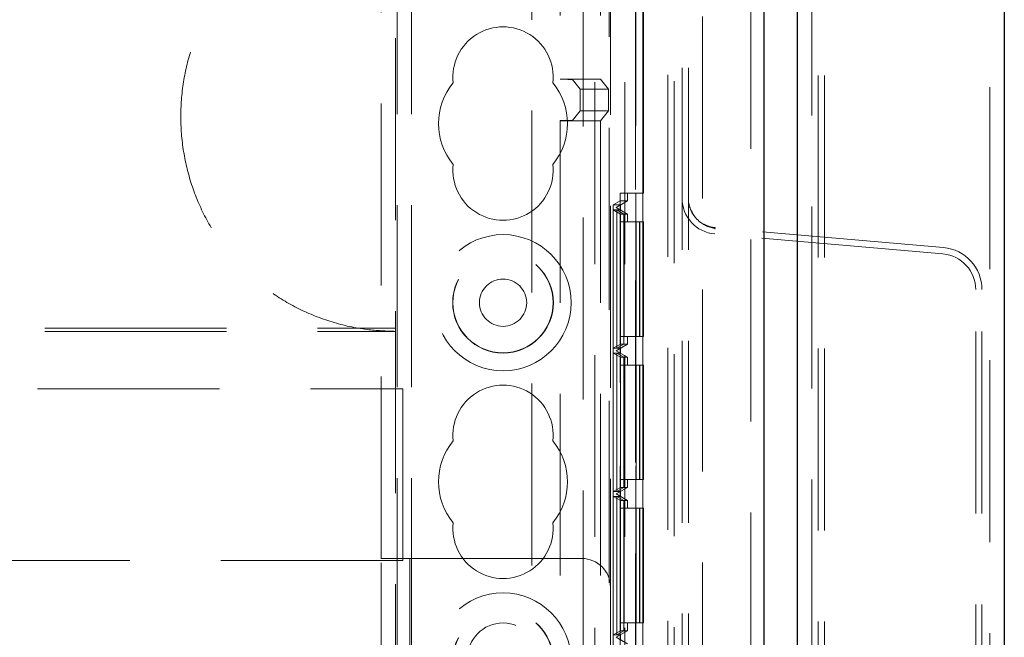
# Model space of a CAD drawing. Units: millimetres. Extents: x 11 to 205, y 5 to 292.
# Drawn here: x 107 to 114, y 159 to 163 of the extents above; entities that cross this region are included whole.
import ezdxf

# ---------------------------------------------------------------- set-up
doc = ezdxf.new("R2010")
doc.units = ezdxf.units.MM
doc.linetypes.add('HIDDEN', pattern=[1.905, 1.27, -0.635])

msp = doc.modelspace()

# ---------------------------------------------------------------- linework, layer by layer
at = {"color": 7, "linetype": 'Continuous', "lineweight": 25}
for p, q in [((114.2886, 226.3194), (114.2886, 116.5594)), ((112.8446, 117.8175), (112.8446, 225.0612)), ((112.6086, 224.7444), (112.6086, 118.1344))]:
    msp.add_line(p, q, dxfattribs=at)
at = {"color": 7, "linetype": 'HIDDEN', "lineweight": 18}
for p, q in [((114.1886, 117.8594), (114.1886, 225.0194)), ((112.9446, 224.9754), (112.9446, 117.9034)), ((112.9886, 117.9394), (112.9886, 224.9394)), ((113.0326, 117.9394), (113.0326, 224.9394)), ((112.5186, 224.7444), (112.5186, 118.1344)), ((112.1806, 224.3972), (112.1806, 118.4815)), ((111.9386, 223.9894), (111.9386, 118.8894)), ((110.0486, 118.9394), (110.0486, 223.9394)), ((110.1486, 118.9394), (110.1486, 223.9394)), ((111.4286, 223.9394), (111.4286, 118.9394)), ((111.6386, 223.9394), (111.6386, 118.9394)), ((111.9826, 223.9454), (111.9826, 118.9334)), ((111.3481, 222.9944), (111.3481, 119.8844)), ((112.0386, 154.1894), (112.0386, 188.6894)), ((112.0826, 154.1894), (112.0826, 188.6894)), ((111.7141, 178.7389), (111.7141, 149.1398)), ((111.7166, 149.3398), (111.7166, 178.5389)), ((111.7658, 149.1587), (111.7658, 176.3674)), ((111.7641, 176.3306), (111.7641, 149.1398)), ((111.1886, 174.2385), (111.1886, 162.9993)), ((111.4702, 174.2385), (111.4702, 162.9993)), ((110.9886, 174.2096), (110.9886, 153.7067)), ((111.5286, 168.3743), (111.5286, 156.6264)), ((110.0386, 158.2044), (110.0386, 167.1744)), ((111.5386, 165.9244), (111.5386, 159.4544)), ((109.9386, 159.6544), (109.9386, 165.7244)), ((111.7686, 162.2045), (111.7686, 163.5044)), ((111.1886, 162.9993), (111.4702, 162.9993)), ((111.1886, 162.9993), (111.1886, 162.9984)), ((111.1914, 162.9984), (111.1886, 162.9984)), ((111.2702, 162.9993), (111.2702, 162.9993)), ((111.4702, 162.9993), (111.2702, 162.9993)), ((111.2714, 162.9977), (111.2702, 162.9993)), ((111.2702, 162.9993), (111.326, 162.9295)), ((111.4702, 162.9993), (111.526, 162.9295)), ((111.326, 162.9295), (111.326, 162.7795)), ((111.326, 162.9295), (111.526, 162.9295)), ((111.526, 162.9295), (111.526, 162.7795)), ((111.326, 162.7795), (111.2702, 162.7096)), ((111.326, 162.7795), (111.526, 162.7795)), ((111.526, 162.7795), (111.4702, 162.7096)), ((111.1886, 162.7105), (111.1886, 162.7096)), ((111.1886, 162.7105), (111.1914, 162.7105)), ((111.1886, 162.7096), (111.1886, 153.6778)), ((111.4702, 162.7096), (111.1886, 162.7096)), ((111.2702, 162.7096), (111.2714, 162.7112)), ((111.2702, 162.7096), (111.2702, 162.7096)), ((111.2702, 162.7096), (111.4702, 162.7096)), ((111.4702, 162.7096), (111.4702, 153.6778)), ((111.7169, 162.2045), (111.6069, 162.2045)), ((111.6069, 162.2045), (111.6069, 151.0044)), ((111.6586, 162.1507), (111.6586, 162.2045)), ((111.7686, 162.2045), (111.7169, 162.2045)), ((111.7169, 162.2045), (111.7169, 151.0044)), ((111.5575, 162.1218), (111.6073, 162.1507)), ((111.6086, 162.1218), (111.5575, 162.1218)), ((111.5575, 162.1218), (111.5575, 151.0871)), ((111.6586, 162.1507), (111.5786, 162.1045)), ((111.5786, 162.1045), (111.6086, 162.1218)), ((111.6586, 162.1507), (111.6073, 162.1507)), ((111.6073, 162.1507), (111.6073, 151.0582)), ((111.6086, 162.1218), (111.6086, 162.0872)), ((111.5577, 162.0872), (111.5826, 162.0872)), ((111.5577, 161.1218), (111.5577, 162.0872)), ((111.5577, 162.0872), (111.6079, 162.0583)), ((111.5786, 162.1045), (111.6586, 162.0583)), ((111.6086, 162.0872), (111.5786, 162.1045)), ((111.5826, 162.0872), (111.5826, 161.1218)), ((111.5826, 162.0872), (111.6324, 162.0583)), ((111.5829, 162.0872), (111.6086, 162.0872)), ((111.5829, 161.1218), (111.5829, 162.0872)), ((111.5829, 162.0872), (111.6331, 162.0583)), ((111.6079, 162.0583), (111.6079, 161.1507)), ((111.6324, 162.0583), (111.6079, 162.0583)), ((111.6324, 162.0583), (111.6324, 161.1507)), ((111.6331, 162.0583), (111.6331, 161.1507)), ((111.6586, 162.0583), (111.6331, 162.0583)), ((111.6586, 162.0045), (111.6586, 162.0583)), ((111.6083, 162.0045), (111.6083, 161.2045)), ((111.6083, 162.0045), (111.7183, 162.0045)), ((111.6321, 161.2045), (111.6321, 162.0045)), ((111.6334, 162.0045), (111.6334, 161.2045)), ((111.7183, 162.0045), (111.7183, 161.2045)), ((111.7421, 162.0045), (111.7183, 162.0045)), ((111.7421, 161.2045), (111.7421, 162.0045)), ((111.7421, 162.0045), (111.7434, 162.0045)), ((111.7434, 162.0045), (111.7434, 161.2045)), ((111.7686, 162.0045), (111.7434, 162.0045)), ((111.7686, 161.2045), (111.7686, 162.0045)), ((113.8604, 161.78), (112.2668, 161.9194)), ((112.2706, 161.9633), (112.2681, 161.9536)), ((113.8642, 161.8238), (112.2706, 161.9633)), ((114.0886, 152.3478), (114.0886, 161.5309)), ((114.1326, 152.3478), (114.1326, 161.5309)), ((88.5386, 161.2612), (110.0386, 161.2612)), ((88.5386, 161.2394), (110.0386, 161.2394)), ((111.6079, 161.1507), (111.5577, 161.1218)), ((111.6586, 161.1507), (111.5786, 161.1045)), ((111.6324, 161.1507), (111.5826, 161.1218)), ((111.6331, 161.1507), (111.5829, 161.1218)), ((111.6324, 161.1507), (111.6079, 161.1507)), ((111.7183, 161.2045), (111.6083, 161.2045)), ((111.6586, 161.1507), (111.6331, 161.1507)), ((111.6586, 161.1507), (111.6586, 161.2045)), ((111.7421, 161.2045), (111.7183, 161.2045)), ((111.7434, 161.2045), (111.7421, 161.2045)), ((111.7686, 161.2045), (111.7434, 161.2045)), ((111.5826, 161.1218), (111.5577, 161.1218)), ((111.5577, 161.0872), (111.5826, 161.0872)), ((111.5577, 160.1218), (111.5577, 161.0872)), ((111.5577, 161.0872), (111.6079, 161.0583)), ((111.5786, 161.1045), (111.6086, 161.1218)), ((111.5786, 161.1045), (111.6586, 161.0583)), ((111.6086, 161.0872), (111.5786, 161.1045)), ((111.5826, 161.0872), (111.5826, 160.1218)), ((111.5826, 161.0872), (111.6324, 161.0583)), ((111.6086, 161.1218), (111.5829, 161.1218)), ((111.5829, 161.0872), (111.6086, 161.0872)), ((111.5829, 160.1218), (111.5829, 161.0872)), ((111.5829, 161.0872), (111.6331, 161.0583)), ((111.6086, 161.1218), (111.6086, 161.0872)), ((111.6079, 161.0583), (111.6079, 160.1507)), ((111.6324, 161.0583), (111.6079, 161.0583)), ((111.6324, 161.0583), (111.6324, 160.1507)), ((111.6331, 161.0583), (111.6331, 160.1507)), ((111.6586, 161.0583), (111.6331, 161.0583)), ((111.6586, 161.0045), (111.6586, 161.0583)), ((111.6083, 161.0045), (111.6083, 160.2045)), ((111.6083, 161.0045), (111.7183, 161.0045)), ((111.6321, 160.2045), (111.6321, 161.0045)), ((111.6334, 161.0045), (111.6334, 160.2045)), ((111.7183, 161.0045), (111.7183, 160.2045)), ((111.7421, 161.0045), (111.7183, 161.0045)), ((111.7421, 160.2045), (111.7421, 161.0045)), ((111.7421, 161.0045), (111.7434, 161.0045)), ((111.7434, 161.0045), (111.7434, 160.2045)), ((111.7686, 161.0045), (111.7434, 161.0045)), ((111.7686, 160.2045), (111.7686, 161.0045)), ((88.4886, 160.8394), (110.0886, 160.8394)), ((110.0886, 160.8394), (110.0886, 159.6394)), ((111.7183, 160.2045), (111.6083, 160.2045)), ((111.6586, 160.1507), (111.6586, 160.2045)), ((111.7421, 160.2045), (111.7183, 160.2045)), ((111.7434, 160.2045), (111.7421, 160.2045)), ((111.7686, 160.2045), (111.7434, 160.2045)), ((111.6079, 160.1507), (111.5577, 160.1218)), ((111.5826, 160.1218), (111.5577, 160.1218)), ((111.6586, 160.1507), (111.5786, 160.1045)), ((111.5786, 160.1045), (111.6086, 160.1218)), ((111.6324, 160.1507), (111.5826, 160.1218)), ((111.6331, 160.1507), (111.5829, 160.1218)), ((111.6086, 160.1218), (111.5829, 160.1218)), ((111.6324, 160.1507), (111.6079, 160.1507)), ((111.6086, 160.1218), (111.6086, 160.0872)), ((111.6586, 160.1507), (111.6331, 160.1507)), ((111.5577, 160.0872), (111.5826, 160.0872)), ((111.5577, 159.1218), (111.5577, 160.0872)), ((111.5577, 160.0872), (111.6079, 160.0583)), ((111.5786, 160.1045), (111.6586, 160.0583)), ((111.6086, 160.0872), (111.5786, 160.1045)), ((111.5826, 160.0872), (111.5826, 159.1218)), ((111.5826, 160.0872), (111.6324, 160.0583)), ((111.5829, 160.0872), (111.6086, 160.0872)), ((111.5829, 159.1218), (111.5829, 160.0872)), ((111.5829, 160.0872), (111.6331, 160.0583)), ((111.6079, 160.0583), (111.6079, 159.1507)), ((111.6324, 160.0583), (111.6079, 160.0583)), ((111.6324, 160.0583), (111.6324, 159.1507)), ((111.6331, 160.0583), (111.6331, 159.1507)), ((111.6586, 160.0583), (111.6331, 160.0583)), ((111.6586, 160.0045), (111.6586, 160.0583)), ((111.6083, 160.0045), (111.6083, 159.2045)), ((111.6083, 160.0045), (111.7183, 160.0045)), ((111.6321, 159.2045), (111.6321, 160.0045)), ((111.6334, 160.0045), (111.6334, 159.2045)), ((111.7183, 160.0045), (111.7183, 159.2045)), ((111.7421, 160.0045), (111.7183, 160.0045)), ((111.7421, 159.2045), (111.7421, 160.0045)), ((111.7421, 160.0045), (111.7434, 160.0045)), ((111.7434, 160.0045), (111.7434, 159.2045)), ((111.7686, 160.0045), (111.7434, 160.0045)), ((111.7686, 159.2045), (111.7686, 160.0045)), ((110.0886, 159.6394), (88.4886, 159.6394)), ((109.9386, 159.6544), (110.1386, 159.6544)), ((109.9386, 158.3544), (109.9386, 159.6544)), ((110.1386, 159.6544), (110.1386, 158.3544)), ((111.3386, 159.6544), (110.1386, 159.6544)), ((111.5386, 158.3544), (111.5386, 159.4544)), ((111.7183, 159.2045), (111.6083, 159.2045)), ((111.6586, 159.1507), (111.6586, 159.2045)), ((111.7421, 159.2045), (111.7183, 159.2045)), ((111.7434, 159.2045), (111.7421, 159.2045)), ((111.7686, 159.2045), (111.7434, 159.2045)), ((111.6079, 159.1507), (111.5577, 159.1218)), ((111.5826, 159.1218), (111.5577, 159.1218)), ((111.6586, 159.1507), (111.5786, 159.1045)), ((111.5786, 159.1045), (111.6086, 159.1218)), ((111.5786, 159.1045), (111.6586, 159.0583)), ((111.6086, 159.0872), (111.5786, 159.1045)), ((111.6324, 159.1507), (111.5826, 159.1218)), ((111.6331, 159.1507), (111.5829, 159.1218)), ((111.6086, 159.1218), (111.5829, 159.1218)), ((111.6324, 159.1507), (111.6079, 159.1507)), ((111.6086, 159.1218), (111.6086, 159.0872)), ((111.6586, 159.1507), (111.6331, 159.1507))]:
    msp.add_line(p, q, dxfattribs=at)
for centre, radius in [((110.7886, 161.4394), 0.475), ((110.7886, 161.4394), 0.3515), ((110.7886, 161.4394), 0.3502), ((110.7886, 161.4394), 0.165), ((110.7886, 158.9394), 0.475), ((110.7886, 158.9394), 0.3515), ((110.7886, 158.9394), 0.3502), ((110.7886, 158.9544), 0.25)]:
    msp.add_circle(centre, radius, dxfattribs=at)
for centre, radius, start, end in [((110.7886, 163.0144), 0.35, 353.53263, 186.46737), ((110.7886, 162.6894), 0.45, 140.60854, 219.39146), ((110.7886, 162.6894), 0.45, 320.60854, 39.39146), ((110.7886, 162.3644), 0.35, 173.53263, 6.46737), ((112.2886, 162.1685), 0.25, 180, 265), ((112.2886, 162.1685), 0.206, 180, 218.30608), ((112.2886, 162.1685), 0.206, 242.11216, 265), ((113.8386, 161.531), 0.25, 0, 85), ((113.8386, 161.531), 0.294, 0, 85), ((110.7886, 160.5144), 0.35, 353.53263, 186.46737), ((110.7886, 160.1894), 0.45, 140.60854, 219.39146), ((110.7886, 160.1894), 0.45, 320.60854, 39.39146), ((110.7886, 159.8644), 0.35, 173.53263, 6.46737), ((111.3386, 159.4544), 0.2, 0, 90)]:
    msp.add_arc(centre, radius, start, end, dxfattribs=at)
for centre, start_param, end_param in [((111.1914, 162.9977), 0.006981, 1.570796), ((111.1914, 162.7112), 4.712389, 6.276204)]:
    msp.add_ellipse(centre, major_axis=(0.08, 0), ratio=0.008727, start_param=start_param, end_param=end_param, dxfattribs=at)
for points, knots in [([(110.0386, 164.2394), (109.9545, 164.2353), (109.7863, 164.2272), (109.541, 164.1633), (109.3101, 164.0621), (109.0997, 163.9238), (108.9166, 163.7517), (108.7649, 163.5519), (108.6496, 163.3289), (108.5719, 163.0896), (108.5352, 162.8399), (108.5391, 162.5868), (108.5852, 162.3378), (108.671, 162.0997), (108.7959, 161.8804), (108.9548, 161.6855), (109.1448, 161.5214), (109.3592, 161.3908), (109.593, 161.2991), (109.8221, 161.2476), (109.9722, 161.2419), (110.0386, 161.2394)], [0, 0, 0, 0, 0.053307, 0.106615, 0.159931, 0.213246, 0.2664, 0.319553, 0.372579, 0.425608, 0.478828, 0.532048, 0.585485, 0.63892, 0.692263, 0.745606, 0.798688, 0.851773, 0.90483, 0.957887, 1, 1, 1, 1]), ([(112.2676, 161.9583), (112.2499, 161.9623), (112.2132, 161.9705), (112.163, 162.0009), (112.1226, 162.0406), (112.1076, 162.0726), (112.101, 162.0867)], [0, 0, 0, 0, 0.245851, 0.509399, 0.78305, 1, 1, 1, 1])]:
    msp.add_open_spline(points, degree=3, knots=knots, dxfattribs=at)

doc.saveas('drawing.dxf')
